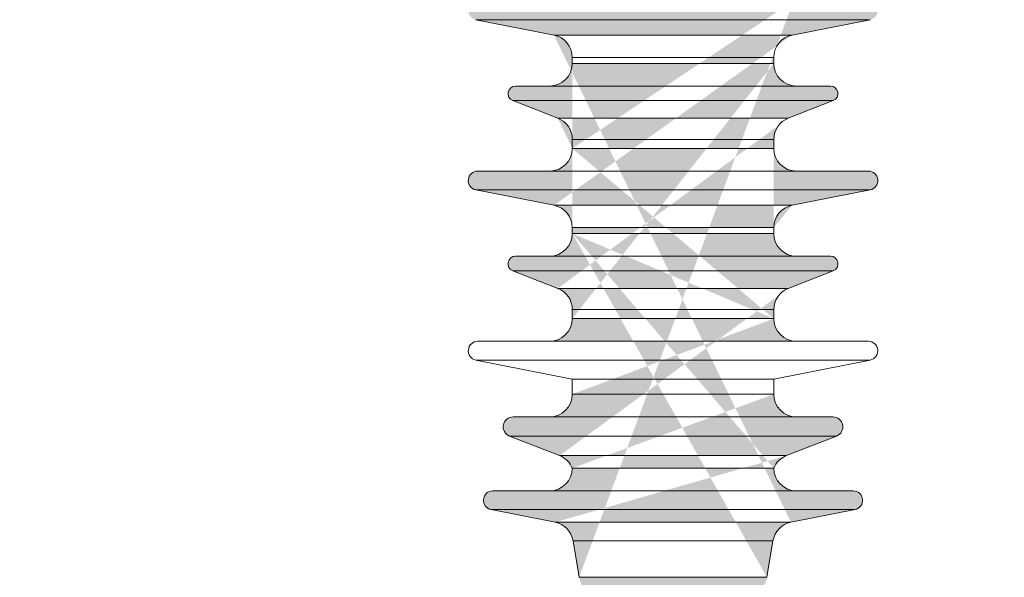
# Model space of a CAD drawing. Units: millimetres. Extents: x 209 to 63157, y -7049 to 212.
# Drawn here: x 60301 to 60561, y -3051 to -2904 of the extents above; entities that cross this region are included whole.
import ezdxf

# ---------------------------------------------------------------- set-up
doc = ezdxf.new("R2010")
doc.units = ezdxf.units.MM

# ---------------------------------------------------------------- blocks, each defined once
blk = doc.blocks.new('1')
h = blk.add_hatch(color=256)
edge = h.paths.add_edge_path(flags=17)
edge.add_line((4345.883470504034, 5321.636621196127), (4346.504598629496, 5322.050590804614))
edge.add_line((4346.504598629496, 5322.050590804614), (4346.800898672071, 5322.406873159329))
edge.add_ellipse((4345.878536645383, 5331.906873159329), major_axis=(0, 20), ratio=0.05240777928304396, start_angle=241.6406499718371, end_angle=263.829800531121)
edge.add_line((4346.920620267667, 5329.757227840937), (4346.712419817937, 5329.909551871189))
edge.add_line((4346.712419817937, 5329.909551871189), (4346.242579275077, 5330.05640258438))
edge.add_line((4346.242579275077, 5330.05640258438), (4345.52798098034, 5330.192503331034))
edge.add_line((4345.52798098034, 5330.192503331034), (4344.5943019266, 5330.312963730183))
edge.add_line((4344.5943019266, 5330.312963730183), (4343.475091130952, 5330.413455390848))
edge.add_line((4343.475091130952, 5330.413455390848), (4342.210564149236, 5330.490367440079))
edge.add_line((4342.210564149236, 5330.490367440079), (4340.846158048033, 5330.54093626907))
edge.add_line((4340.846158048033, 5330.54093626907), (4339.430898757008, 5330.563344835333))
edge.add_ellipse((4338.388815134724, 5331.906873159329), major_axis=(0, 12.49999999999989), ratio=0.0838524468528711, start_angle=180.0000000000001, end_angle=263.829800531121, ccw=False)
edge.add_line((4338.388815134724, 5319.406873159329), (4338.401033816212, 5319.406880186545))
edge.add_line((4338.401033816212, 5319.406880186545), (4340.801247757227, 5319.673950511344))
edge.add_line((4340.801247757227, 5319.673950511344), (4343.110318954388, 5320.366311086298))
edge.add_line((4343.110318954388, 5320.366311086298), (4344.631706303853, 5321.000230370011))
edge.add_line((4344.631706303853, 5321.000230370011), (4345.883470504034, 5321.636621196127))
edge = h.paths.add_edge_path(flags=17)
edge.add_line((4379.916528648441, 5319.406873159329), (4379.904309966952, 5319.406880186545))
edge.add_line((4379.904309966952, 5319.406880186545), (4377.526453896053, 5319.669142480148))
edge.add_line((4377.526453896053, 5319.669142480148), (4375.195024828777, 5320.366311086298))
edge.add_line((4375.195024828777, 5320.366311086298), (4373.68541963417, 5320.994820898986))
edge.add_line((4373.68541963417, 5320.994820898986), (4372.421873279132, 5321.636621196127))
edge.add_line((4372.421873279132, 5321.636621196127), (4371.811319805264, 5322.041956634182))
edge.add_line((4371.811319805264, 5322.041956634182), (4371.504445111095, 5322.406873159329))
edge.add_ellipse((4372.426807137783, 5331.906873159329), major_axis=(0, 20), ratio=0.05240777928304396, start_angle=96.17019946887888, end_angle=118.3593500281591, ccw=False)
edge.add_line((4371.384723515498, 5329.757227840937), (4371.592923965229, 5329.909551871189))
edge.add_line((4371.592923965229, 5329.909551871189), (4372.062764508089, 5330.05640258438))
edge.add_line((4372.062764508089, 5330.05640258438), (4372.777362802825, 5330.192503331034))
edge.add_line((4372.777362802825, 5330.192503331034), (4373.711041856566, 5330.312963730183))
edge.add_line((4373.711041856566, 5330.312963730183), (4374.830252652213, 5330.413455390848))
edge.add_line((4374.830252652213, 5330.413455390848), (4376.09477963393, 5330.490367440079))
edge.add_line((4376.09477963393, 5330.490367440079), (4377.459185735132, 5330.54093626907))
edge.add_line((4377.459185735132, 5330.54093626907), (4378.874445026157, 5330.563344835333))
edge.add_ellipse((4379.916528648441, 5331.906873159329), major_axis=(0, 12.49999999999989), ratio=0.0838524468528711, start_angle=96.17019946888146, end_angle=180.0000000000001)
edge = h.paths.add_edge_path()
edge.add_line((5491.56804633006, 5291.905634442193), (4310.672871452633, 5291.90563444219))
edge.add_line((4310.672871452633, 5305.605634442154), (5491.56804633006, 5305.605634442152))
edge.add_line((4310.672871452633, 5297.205634442153), (5491.56804633006, 5297.205634442153))
edge.add_line((4339.430898757008, 5330.563344835333), (4310.672871452633, 5330.563344835333))
edge.add_line((4310.672871452633, 5316.406873159329), (5351.121271452628, 5316.406873159329))
edge.add_line((4310.672871452633, 5277.405634442108), (5491.56804633006, 5277.405634442108))
edge.add_line((5491.56804633006, 5294.405634442184), (4310.672871452633, 5294.405634442179))
edge.add_line((4310.672871452633, 5280.40514767411), (5491.56804633006, 5280.405147674115))
edge.add_line((4310.672871452633, 5308.405634442153), (5491.56804633006, 5308.405634442153))
edge.add_line((4310.672871452633, 5296.405634442153), (5491.56804633006, 5296.405634442151))
edge.add_line((4371.136226308638, 5322.406873159329), (4347.169117474528, 5322.406873159329))
edge.add_line((4347.169117474528, 5347.150400195653), (4347.169117474528, 5322.406873159329))
edge.add_line((4371.136226308638, 5347.150400195655), (4371.136226308638, 5322.406873159329))
edge.add_line((4347.169117474528, 5322.406873159329), (4346.800898672071, 5322.406873159329))
edge.add_arc((4350.167063187212, 5322.404818870056), 2.997946416516825, 179.9607390866595, 269.9606852080055)
edge.add_arc((4368.138280596156, 5322.404818869914), 2.997946416350897, 270.0393147881111, 0.03926192948967817)
edge.add_line((4371.504445111095, 5322.406873159329), (4371.136226308638, 5322.406873159329))
edge.add_ellipse((4368.649254007001, 5324.114408880154), major_axis=(0, 52.5), ratio=0.05240777928303855, start_angle=276.17019946887814, end_angle=288.7828708950303, ccw=False)
edge.add_ellipse((4376.138975517661, 5324.114408880154), major_axis=(0, 60), ratio=0.04585680687266631, start_angle=276.1701994688802, end_angle=288.78287089503937, ccw=False)
edge.add_ellipse((4349.656089776164, 5324.114408880154), major_axis=(0, 52.5), ratio=0.05240777928303855, start_angle=71.21712910496501, end_angle=83.82980053112158, ccw=False)
edge.add_ellipse((4342.166368265504, 5324.114408880154), major_axis=(0, 60), ratio=0.04585680687265873, start_angle=71.21712910496478, end_angle=83.82980053112158, ccw=False)
edge.add_arc((4368.506499398305, 5322.404818870293), 2.997946416728661, 270.0393147939812, 0.03926389165177203)
edge.add_arc((4349.798844384584, 5322.404818869898), 2.997946416345948, 179.960739083661, 269.9606852112889)
edge.add_line((4455.871271452628, 5330.563344835333), (4378.874445026157, 5330.563344835333))
edge.add_line((5351.121271452628, 5319.406873159329), (4310.672871452633, 5319.406873159329))
edge.add_line((4310.672871452633, 5402.96227315933), (4310.672871452633, 4111.98187315933))
edge.add_line((4310.672871452633, 5279.905634442108), (5491.56804633006, 5279.90563444211))
h = blk.add_hatch(color=256)
edge = h.paths.add_edge_path(flags=16)
edge.add_line((5282.288199635471, 5010.998370029634), (5219.95434326979, 5010.998370029634))
edge.add_arc((5218.788641552199, 5005.112697637664), 6.000000000000042, 9.27265637560049, 78.79712231066941, ccw=False)
edge.add_line((5224.710237915574, 5006.079494673893), (5277.532304989687, 5006.079494673893))
edge.add_arc((5283.453901353061, 5005.112697637664), 6.000000000000192, 101.20287768934003, 170.7273436244117, ccw=False)
edge = h.paths.add_edge_path()
edge.add_line((5275.958512938689, 4996.440076123099), (5226.284029966572, 4996.440076123099))
edge.add_arc((5232.205626329947, 4997.406873159329), 6, 189.2726563755968, 270.0000000000009)
edge.add_line((5232.205626339943, 4991.40687315933), (5270.036916575314, 4991.40687315933))
edge.add_arc((5270.036916575314, 4997.406873159329), 6.000000000000192, 270, 350.7273436244085)
edge = h.paths.add_edge_path(flags=16)
edge.add_line((5224.493688979418, 5112.261563707256), (5277.748853925842, 5112.261563707256))
edge.add_arc((5283.748853925842, 5112.261563707256), 6, 111.3161599052641, 180, ccw=False)
edge.add_line((5281.567769964685, 5117.851096134425), (5220.674772940575, 5117.851096134425))
edge.add_arc((5218.493688979418, 5112.261563707256), 6.000000000000035, 1.0231815394945443e-12, 68.6838400947351, ccw=False)
edge = h.paths.add_edge_path(flags=16)
edge.add_line((5224.493688979418, 5067.261563707256), (5277.748853925842, 5067.261563707256))
edge.add_arc((5283.748853925842, 5067.261563707256), 6, 111.31615990526879, 180, ccw=False)
edge.add_line((5281.567769964685, 5072.851096134425), (5220.674772940576, 5072.851096134425))
edge.add_arc((5218.493688979418, 5067.261563707256), 5.999999999999988, 359.9999999999978, 68.68384009472697, ccw=False)
edge = h.paths.add_edge_path(flags=16)
edge.add_line((5224.493688979418, 5133.932718792119), (5277.748853925842, 5133.932718792119))
edge.add_arc((5283.748853925842, 5133.932718792119), 6, 101.20287768934378, 180, ccw=False)
edge.add_line((5282.583152208251, 5139.81839118409), (5219.65939069701, 5139.81839118409))
edge.add_arc((5218.493688979418, 5133.932718792119), 5.999999999999951, 2.2168933355715126e-12, 78.79712231066082, ccw=False)
edge = h.paths.add_edge_path(flags=16)
edge.add_line((5224.493688979418, 5088.932718792119), (5277.748853925842, 5088.932718792119))
edge.add_arc((5283.748853925842, 5088.932718792119), 6, 101.20287768933707, 180, ccw=False)
edge.add_line((5282.583152208252, 5094.81839118409), (5219.659390697009, 5094.81839118409))
edge.add_arc((5218.493688979418, 5088.932718792119), 5.999999999999974, 359.99999999999767, 78.79712231066082, ccw=False)
h.paths.add_polyline_path([(5277.748853925842, 5044.860922022395), (5224.493688979419, 5044.860922022395), (5224.493688979419, 5048.860922022395), (5277.748853925842, 5048.860922022395)], flags=16)
edge = h.paths.add_edge_path()
edge.add_line((5277.748853925842, 5044.860922022395), (5224.493688979419, 5044.860922022395))
edge.add_line((5277.748853925842, 5048.860922022395), (5277.748853925842, 5044.860922022395))
edge.add_line((5303.234562974838, 5053.90855852574), (5277.748853925842, 5048.860922022395))
edge.add_line((5303.234562974838, 5053.90855852574), (5199.007979930422, 5053.90855852574))
edge.add_line((5224.493688979419, 5048.860922022395), (5199.007979930423, 5053.90855852574))
edge.add_line((5224.493688979419, 5044.860922022395), (5224.493688979419, 5048.860922022395))
edge = h.paths.add_edge_path(flags=16)
edge.add_line((5281.120138537687, 5028.622592790283), (5221.122404367574, 5028.622592790283))
edge.add_arc((5218.941320406416, 5023.033060363114), 5.999999999999929, 22.2720427814441, 68.6838400947351, ccw=False)
edge.add_line((5224.493688979419, 5025.307088337773), (5277.748853925842, 5025.307088337773))
edge.add_arc((5283.301222498844, 5023.033060363114), 6.000000000000012, 111.3161599052672, 157.7279572185485, ccw=False)
edge = h.paths.add_edge_path(flags=16)
edge.add_line((5293.475881912894, 5077.497744546672), (5208.766660992367, 5077.497744546672))
edge.add_arc((5209.49368897942, 5079.360922022395), 2.000000000000041, 90.0000000000008, 248.683840094727, ccw=False)
edge.add_line((5209.493689016473, 5081.360922022395), (5292.748853925841, 5081.360922022395))
edge.add_arc((5292.748853925841, 5079.360922022395), 2.000000000000041, 291.3161599052787, 90, ccw=False)
edge = h.paths.add_edge_path(flags=16)
edge.add_line((5293.475881912895, 5122.497744546672), (5208.766660992366, 5122.497744546672))
edge.add_arc((5209.493688979419, 5124.360922022395), 2.000000000000094, 90.00000000000023, 248.683840094727, ccw=False)
edge.add_line((5209.493689016472, 5126.360922022395), (5292.748853925842, 5126.360922022395))
edge.add_arc((5292.748853925842, 5124.360922022395), 2, 291.3161599052652, 90, ccw=False)
edge = h.paths.add_edge_path(flags=16)
edge.add_line((5294.34862345131, 5033.784462168707), (5207.893919453951, 5033.784462168707))
edge.add_arc((5208.849280270783, 5036.232795364695), 2.628126657699568, 89.99999999998772, 248.6838400947221, ccw=False)
edge.add_line((5208.849280316896, 5038.860922022395), (5293.393262634478, 5038.860922022395))
edge.add_arc((5293.393262634478, 5036.232795364695), 2.628126657699568, 291.3161599052641, 90, ccw=False)
edge = h.paths.add_edge_path(flags=16)
edge.add_line((5299.234562974833, 5014.35472484112), (5203.007979930428, 5014.35472484112))
edge.add_arc((5203.493688979423, 5016.807088337773), 2.500000000000057, 89.9999999999958, 258.7971223106506, ccw=False)
edge.add_line((5203.493689005656, 5019.307088337773), (5298.748853925837, 5019.307088337773))
edge.add_arc((5298.748853925837, 5016.807088337773), 2.500000000000099, 281.2028776893434, 90, ccw=False)
edge = h.paths.add_edge_path()
edge.add_line((5303.234562974838, 5143.908558525742), (5199.007979930423, 5143.908558525742))
edge.add_arc((5199.49368897942, 5146.360922022397), 2.500000000000533, 89.99999999999898, 258.7971223106506, ccw=False)
edge.add_line((5199.49368899123, 5148.860922022397), (5302.748853925841, 5148.860922022397))
edge.add_arc((5302.748853925841, 5146.360922022397), 2.500000000000401, 281.2028776893263, 90, ccw=False)
edge = h.paths.add_edge_path(flags=16)
edge.add_line((5303.234562974838, 5053.90855852574), (5199.007979930422, 5053.90855852574))
edge.add_arc((5302.748853925841, 5056.360922022395), 2.500000000000066, 281.2028776893289, 89.99999999999073)
edge.add_line((5302.748853925842, 5058.860922022395), (5199.493688991229, 5058.860922022395))
edge.add_arc((5199.493688979419, 5056.360922022395), 2.50000000000011, 90, 258.7971223106603)
edge = h.paths.add_edge_path()
edge.add_line((5303.234562974838, 5098.90855852574), (5199.007979930422, 5098.90855852574))
edge.add_arc((5199.493688979419, 5101.360922022395), 2.500000000000099, 90.00000000000091, 258.7971223106506, ccw=False)
edge.add_line((5199.493688991228, 5103.860922022395), (5302.748853925842, 5103.860922022395))
edge.add_arc((5302.748853925842, 5101.360922022395), 2.50000000000001, 281.20287768933326, 90, ccw=False)
edge = h.paths.add_edge_path()
edge.add_line((5277.748853925842, 5048.860922022395), (5224.493688979419, 5048.860922022395))
edge.add_line((5224.493688979419, 5048.860922022395), (5199.007979930423, 5053.90855852574))
edge.add_arc((5199.493688979419, 5056.360922022395), 2.50000000000011, 90, 258.7971223106603)
edge.add_line((5302.748853925842, 5058.860922022395), (5199.493688991229, 5058.860922022395))
edge.add_arc((5302.748853925841, 5056.360922022395), 2.500000000000066, 281.2028776893289, 89.99999999999073)
edge.add_line((5303.234562974838, 5053.90855852574), (5277.748853925842, 5048.860922022395))
edge = h.paths.add_edge_path()
edge.add_line((5277.748853925842, 5087.360922022395), (5224.493688979418, 5087.360922022395))
edge.add_line((5277.748853925842, 5064.860922022395), (5224.493688979418, 5064.860922022395))
edge.add_line((5277.748853925842, 5132.360922022395), (5224.493688979418, 5132.360922022395))
edge.add_line((5277.748853925842, 5109.860922022395), (5224.493688979418, 5109.860922022395))
edge.add_line((5282.940670311678, 5148.860922022395), (5282.96372146363, 5148.860922022395))
edge.add_line((5226.284029966572, 4996.440076123099), (5224.710237915574, 5006.079494673893))
edge.add_line((5277.532304989687, 5006.079494673893), (5275.958512938689, 4996.440076123099))
edge.add_line((5224.493688979418, 5087.360922022395), (5224.493688979418, 5088.932718792119))
edge.add_line((5277.748853925842, 5088.932718792119), (5277.748853925842, 5087.360922022395))
edge.add_line((5224.493688979418, 5132.360922022395), (5224.493688979418, 5133.932718792119))
edge.add_line((5277.748853925842, 5133.932718792119), (5277.748853925842, 5132.360922022395))
edge.add_line((5224.493688979418, 5064.860922022395), (5224.493688979418, 5067.261563707256))
edge.add_line((5277.748853925842, 5067.261563707256), (5277.748853925842, 5064.860922022395))
edge.add_line((5224.493688979418, 5109.860922022395), (5224.493688979418, 5112.261563707256))
edge.add_line((5277.748853925842, 5112.261563707256), (5277.748853925842, 5109.860922022395))
edge.add_arc((5283.748853925842, 5087.360922022395), 6, 180, 270.0000000000014)
edge.add_arc((5218.493688979418, 5087.360922022395), 6, 270, 4.071109992273301e-13)
edge.add_arc((5283.748853925842, 5025.307088337773), 6, 180, 269.9999999999992)
edge.add_arc((5218.493688979419, 5025.307088337773), 6, 270, 2.59533262007423e-12)
edge.add_arc((5283.748853925842, 5044.860922022395), 6, 180, 269.9999999999992)
edge.add_arc((5218.493688979419, 5044.860922022395), 6, 270, 2.59533262007423e-12)
edge.add_arc((5283.748853925842, 5064.860922022395), 6, 180, 270.0000000000014)
edge.add_arc((5218.493688979418, 5064.860922022395), 6, 270, 4.071109992273301e-13)
edge.add_arc((5283.748853925842, 5132.360922022395), 6, 180, 270.0000000000014)
edge.add_arc((5218.493688979418, 5132.360922022395), 6, 270, 4.071109992273301e-13)
edge.add_arc((5283.748853925842, 5109.860922022395), 6, 180, 270.0000000000014)
edge.add_arc((5218.493688979418, 5109.860922022395), 6, 270, 4.071109992273301e-13)
edge.add_line((5220.674772940576, 5117.851096134425), (5208.766660992366, 5122.497744546672))
edge.add_line((5293.475881912894, 5122.497744546672), (5281.567769964685, 5117.851096134425))
edge.add_line((5220.674772940576, 5072.851096134425), (5208.766660992367, 5077.497744546672))
edge.add_line((5293.475881912893, 5077.497744546672), (5281.567769964685, 5072.851096134425))
edge.add_line((5221.122404367574, 5028.622592790283), (5207.893919453951, 5033.784462168707))
edge.add_line((5294.34862345131, 5033.784462168707), (5281.120138537687, 5028.622592790283))
edge.add_line((5219.95434326979, 5010.998370029634), (5203.007979930428, 5014.35472484112))
edge.add_line((5299.234562974833, 5014.35472484112), (5282.288199635471, 5010.998370029634))
edge.add_line((5219.65939069701, 5139.81839118409), (5199.007979930423, 5143.908558525742))
edge.add_line((5303.234562974838, 5143.908558525742), (5282.583152208251, 5139.81839118409))
edge.add_line((5219.659390697009, 5094.81839118409), (5199.007979930423, 5098.90855852574))
edge.add_line((5303.234562974838, 5098.90855852574), (5282.583152208252, 5094.81839118409))
at = {"color": 7, "linetype": 'Continuous', "lineweight": 15}
for p, q in [((5219.65939069701, 5139.81839118409), (5199.007979930423, 5143.908558525742)), ((5303.234562974838, 5143.908558525742), (5199.007979930423, 5143.908558525742)), ((5303.234562974838, 5143.908558525742), (5282.583152208251, 5139.81839118409)), ((5282.583152208251, 5139.81839118409), (5219.65939069701, 5139.81839118409)), ((5224.493688979418, 5132.360922022395), (5224.493688979418, 5133.932718792119)), ((5224.493688979418, 5133.932718792119), (5277.748853925842, 5133.932718792119)), ((5277.748853925842, 5133.932718792119), (5277.748853925842, 5132.360922022395)), ((5277.748853925842, 5132.360922022395), (5224.493688979418, 5132.360922022395)), ((5292.748853925842, 5126.360922022395), (5209.493689016472, 5126.360922022395)), ((5220.674772940576, 5117.851096134425), (5208.766660992366, 5122.497744546672)), ((5293.475881912895, 5122.497744546672), (5208.766660992366, 5122.497744546672)), ((5293.475881912894, 5122.497744546672), (5281.567769964685, 5117.851096134425)), ((5281.567769964685, 5117.851096134425), (5220.674772940575, 5117.851096134425)), ((5224.493688979418, 5109.860922022395), (5224.493688979418, 5112.261563707256)), ((5224.493688979418, 5112.261563707256), (5277.748853925842, 5112.261563707256)), ((5277.748853925842, 5112.261563707256), (5277.748853925842, 5109.860922022395)), ((5277.748853925842, 5109.860922022395), (5224.493688979418, 5109.860922022395)), ((5302.748853925842, 5103.860922022395), (5199.493688991228, 5103.860922022395)), ((5219.659390697009, 5094.81839118409), (5199.007979930423, 5098.90855852574)), ((5303.234562974838, 5098.90855852574), (5199.007979930422, 5098.90855852574)), ((5303.234562974838, 5098.90855852574), (5282.583152208252, 5094.81839118409)), ((5282.583152208252, 5094.81839118409), (5219.659390697009, 5094.81839118409)), ((5224.493688979418, 5087.360922022395), (5224.493688979418, 5088.932718792119)), ((5224.493688979418, 5088.932718792119), (5277.748853925842, 5088.932718792119)), ((5277.748853925842, 5088.932718792119), (5277.748853925842, 5087.360922022395)), ((5277.748853925842, 5087.360922022395), (5224.493688979418, 5087.360922022395)), ((5292.748853925841, 5081.360922022395), (5209.493689016473, 5081.360922022395)), ((5220.674772940576, 5072.851096134425), (5208.766660992367, 5077.497744546672)), ((5293.475881912894, 5077.497744546672), (5208.766660992367, 5077.497744546672)), ((5293.475881912893, 5077.497744546672), (5281.567769964685, 5072.851096134425)), ((5281.567769964685, 5072.851096134425), (5220.674772940576, 5072.851096134425)), ((5224.493688979418, 5064.860922022395), (5224.493688979418, 5067.261563707256)), ((5224.493688979418, 5067.261563707256), (5277.748853925842, 5067.261563707256)), ((5277.748853925842, 5067.261563707256), (5277.748853925842, 5064.860922022395)), ((5277.748853925842, 5064.860922022395), (5224.493688979418, 5064.860922022395)), ((5302.748853925842, 5058.860922022395), (5199.493688991229, 5058.860922022395)), ((5224.493688979419, 5048.860922022395), (5199.007979930423, 5053.90855852574)), ((5303.234562974838, 5053.90855852574), (5199.007979930422, 5053.90855852574)), ((5303.234562974838, 5053.90855852574), (5277.748853925842, 5048.860922022395)), ((5224.493688979419, 5044.860922022395), (5224.493688979419, 5048.860922022395)), ((5277.748853925842, 5048.860922022395), (5224.493688979419, 5048.860922022395)), ((5277.748853925842, 5048.860922022395), (5277.748853925842, 5044.860922022395)), ((5277.748853925842, 5044.860922022395), (5224.493688979419, 5044.860922022395)), ((5293.393262634478, 5038.860922022395), (5208.849280316896, 5038.860922022395)), ((5221.122404367574, 5028.622592790283), (5207.893919453951, 5033.784462168707)), ((5294.34862345131, 5033.784462168707), (5207.893919453951, 5033.784462168707)), ((5294.34862345131, 5033.784462168707), (5281.120138537687, 5028.622592790283)), ((5281.120138537687, 5028.622592790283), (5221.122404367574, 5028.622592790283)), ((5277.748853925842, 5025.307088337773), (5224.493688979419, 5025.307088337773)), ((5298.748853925837, 5019.307088337773), (5203.493689005656, 5019.307088337773)), ((5219.95434326979, 5010.998370029634), (5203.007979930428, 5014.35472484112)), ((5299.234562974833, 5014.35472484112), (5203.007979930428, 5014.35472484112)), ((5299.234562974833, 5014.35472484112), (5282.288199635471, 5010.998370029634)), ((5282.288199635471, 5010.998370029634), (5219.95434326979, 5010.998370029634)), ((5226.284029966572, 4996.440076123099), (5224.710237915574, 5006.079494673893)), ((5224.710237915574, 5006.079494673893), (5277.532304989687, 5006.079494673893)), ((5277.532304989687, 5006.079494673893), (5275.958512938689, 4996.440076123099)), ((5275.958512938689, 4996.440076123099), (5226.284029966572, 4996.440076123099))]:
    blk.add_line(p, q, dxfattribs=at)
for centre, radius, start, end in [((5218.493688979418, 5133.932718792119), 5.999999999999951, 0, 78.79712231066085), ((5283.748853925842, 5133.932718792119), 6, 101.2028776893391, 180), ((5218.493688979418, 5132.360922022395), 6, 270, 0), ((5283.748853925842, 5132.360922022395), 6, 180, 270), ((5209.493688979419, 5124.360922022395), 2.000000000000094, 90, 248.6838400947513), ((5292.748853925842, 5124.360922022395), 2, 291.3161599052487, 90), ((5218.493688979418, 5112.261563707256), 6.000000000000035, 0, 68.68384009475129), ((5283.748853925842, 5112.261563707256), 6, 111.3161599052487, 180), ((5218.493688979418, 5109.860922022395), 6, 270, 0), ((5283.748853925842, 5109.860922022395), 6, 180, 270), ((5199.493688979419, 5101.360922022395), 2.500000000000099, 90, 258.7971223106609), ((5302.748853925842, 5101.360922022395), 2.50000000000001, 281.2028776893392, 90), ((5218.493688979418, 5088.932718792119), 5.999999999999974, 0, 78.79712231066085), ((5283.748853925842, 5088.932718792119), 6, 101.2028776893391, 180), ((5218.493688979418, 5087.360922022395), 6, 270, 0), ((5283.748853925842, 5087.360922022395), 6, 180, 270), ((5209.49368897942, 5079.360922022395), 2.000000000000041, 90, 248.6838400947513), ((5292.748853925841, 5079.360922022395), 2.000000000000041, 291.3161599052487, 90), ((5218.493688979418, 5067.261563707256), 5.999999999999988, 0, 68.68384009475129), ((5283.748853925842, 5067.261563707256), 6, 111.3161599052487, 180), ((5218.493688979418, 5064.860922022395), 6, 270, 0), ((5283.748853925842, 5064.860922022395), 6, 180, 270), ((5199.493688979419, 5056.360922022395), 2.50000000000011, 90, 258.7971223106609), ((5302.748853925841, 5056.360922022395), 2.500000000000066, 281.2028776893392, 90), ((5218.493688979419, 5044.860922022395), 6, 270, 0), ((5283.748853925842, 5044.860922022395), 6, 180, 270), ((5208.849280270783, 5036.232795364695), 2.628126657699568, 90, 248.6838400947513), ((5293.393262634478, 5036.232795364695), 2.628126657699568, 291.3161599052487, 90), ((5218.941320406416, 5023.033060363114), 5.999999999999929, 22.27204278145298, 68.68384009475129), ((5283.301222498844, 5023.033060363114), 6.000000000000012, 111.3161599052487, 157.727957218547), ((5218.493688979419, 5025.307088337773), 6, 270, 0), ((5283.748853925842, 5025.307088337773), 6, 180, 270), ((5203.493688979423, 5016.807088337773), 2.500000000000057, 90, 258.7971223106609), ((5298.748853925837, 5016.807088337773), 2.500000000000099, 281.2028776893392, 90), ((5218.788641552199, 5005.112697637664), 6.000000000000042, 9.272656375598268, 78.79712231066085), ((5283.453901353061, 5005.112697637664), 6.000000000000192, 101.2028776893391, 170.7273436244017)]:
    blk.add_arc(centre, radius, start, end, dxfattribs=at)

msp = doc.modelspace()

# ---------------------------------------------------------------- block references
msp.add_blockref('1', (55222.55641936966, -8047.494329030497))

doc.saveas('drawing.dxf')
